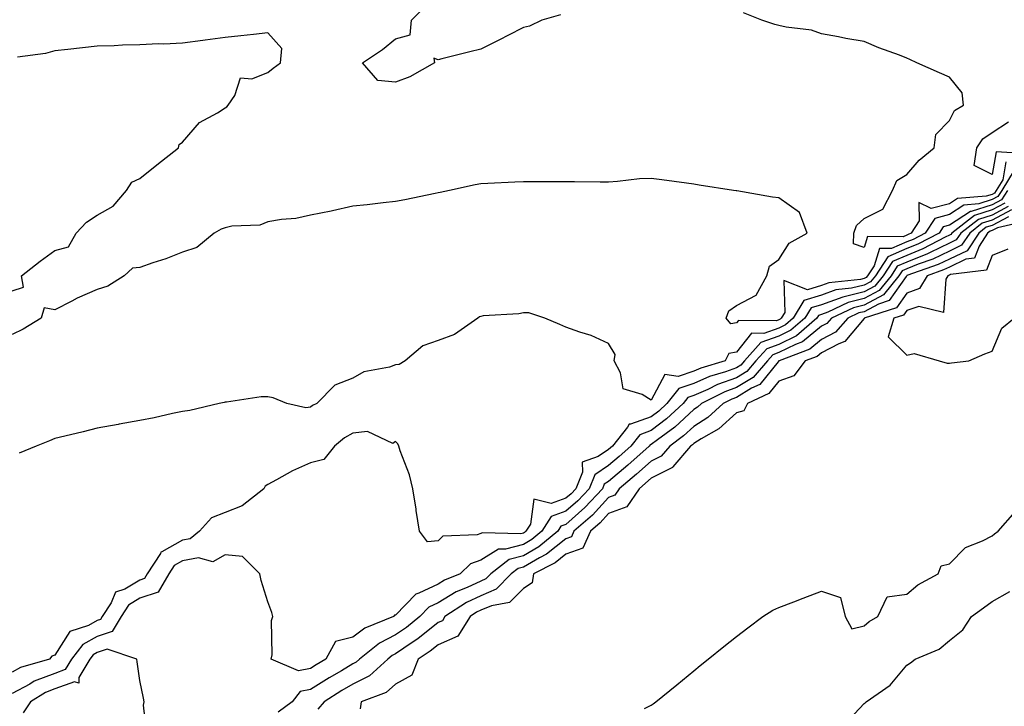
# Model space of a CAD drawing. Units: inches. Extents: x 934163 to 936803, y 7274138 to 7276778.
# Drawn here: x 934280 to 934511, y 7274421 to 7274582 of the extents above; entities that cross this region are included whole.
import ezdxf

# ---------------------------------------------------------------- set-up
doc = ezdxf.new("R2010")
doc.units = ezdxf.units.IN
doc.header["$MEASUREMENT"] = 0
doc.layers.add('Contour_93417274', color=7, linetype='Continuous', true_color=0x36fea0)

msp = doc.modelspace()

# ---------------------------------------------------------------- linework, layer by layer
at = {"layer": 'Contour_93417274'}
for points in [[(934406.79, 7274583.18, 3221), (934402.37, 7274581.92, 3221), (934399.51, 7274580.46, 3221), (934398.05, 7274580.17, 3221), (934394.41, 7274578.28, 3221), (934392.64, 7274577.33, 3221), (934388.05, 7274575.1, 3221), (934385.47, 7274574.5, 3221), (934378.94, 7274572.81, 3221), (934378.05, 7274572.59, 3221), (934377.01, 7274572.96, 3221), (934377.2, 7274571.92, 3221), (934371.39, 7274568.58, 3221), (934368.05, 7274567.32, 3221), (934363.88, 7274567.75, 3221), (934360.26, 7274571.92, 3221), (934364.95, 7274575.03, 3221), (934368.05, 7274577.55, 3221), (934371.48, 7274578.49, 3221), (934371.8, 7274581.92, 3221), (934374.92, 7274585.05, 3221)], [(934511.33, 7274548.64, 3221), (934510.57, 7274544.44, 3221), (934509.05, 7274541.92, 3221), (934508.65, 7274541.32, 3221), (934508.05, 7274541.01, 3221), (934506.71, 7274540.58, 3221), (934499.95, 7274540.03, 3221), (934498.05, 7274538.77, 3221), (934493.8, 7274537.67, 3221), (934490.84, 7274539.13, 3221), (934490.96, 7274534.83, 3221), (934489.07, 7274531.92, 3221), (934488.4, 7274531.57, 3221), (934488.05, 7274531.43, 3221), (934487.2, 7274531.06, 3221), (934478.86, 7274531.11, 3221), (934478.05, 7274528.54, 3221), (934475.55, 7274529.43, 3221), (934475.58, 7274531.92, 3221), (934476.25, 7274533.72, 3221), (934478.05, 7274535.36, 3221), (934482.4, 7274537.57, 3221), (934484.67, 7274541.92, 3221), (934485.73, 7274544.24, 3221), (934488.05, 7274545.71, 3221), (934490.95, 7274549.03, 3221), (934494.47, 7274551.92, 3221), (934494.88, 7274555.09, 3221), (934498.05, 7274558.33, 3221), (934499.26, 7274560.72, 3221), (934501.34, 7274561.92, 3221), (934501.01, 7274564.88, 3221), (934498.05, 7274568.52, 3221), (934495.7, 7274569.57, 3221), (934490.44, 7274571.92, 3221), (934488.79, 7274572.65, 3221), (934488.05, 7274572.98, 3221), (934486.3, 7274573.67, 3221), (934481.5, 7274575.38, 3221), (934478.05, 7274576.89, 3221), (934473.75, 7274577.62, 3221), (934472, 7274577.97, 3221), (934468.05, 7274578.7, 3221), (934465.65, 7274579.53, 3221), (934459.74, 7274580.23, 3221), (934458.05, 7274580.64, 3221), (934457.04, 7274580.91, 3221), (934454.05, 7274581.92, 3221), (934449.73, 7274583.61, 3221)], [(934278.05, 7274518.34, 3222), (934280.74, 7274519.22, 3222), (934280.28, 7274521.92, 3222), (934284.65, 7274525.32, 3222), (934288.05, 7274527.85, 3222), (934291.31, 7274528.66, 3222), (934293.09, 7274531.92, 3222), (934295.47, 7274534.5, 3222), (934298.05, 7274536.11, 3222), (934301.74, 7274538.23, 3222), (934304.89, 7274541.92, 3222), (934306.13, 7274543.84, 3222), (934308.05, 7274544.74, 3222), (934312.05, 7274547.92, 3222), (934317.08, 7274551.92, 3222), (934317.25, 7274552.72, 3222), (934318.05, 7274553.25, 3222), (934322.07, 7274557.9, 3222), (934326.28, 7274560.15, 3222), (934328.05, 7274561.29, 3222), (934328.44, 7274561.53, 3222), (934328.79, 7274561.92, 3222), (934330.32, 7274564.19, 3222), (934331.62, 7274568.35, 3222), (934334.28, 7274568.14, 3222), (934338.05, 7274569.63, 3222), (934339.33, 7274570.64, 3222), (934341.06, 7274571.92, 3222), (934341.37, 7274575.24, 3222), (934338.05, 7274578.92, 3222), (934334.67, 7274578.54, 3222), (934331.71, 7274578.26, 3222), (934328.05, 7274577.84, 3222), (934323.33, 7274577.2, 3222), (934322.83, 7274577.13, 3222), (934318.05, 7274576.51, 3222), (934313.67, 7274576.3, 3222), (934312.44, 7274576.31, 3222), (934308.05, 7274576.13, 3222), (934303.95, 7274576.02, 3222), (934302.03, 7274575.9, 3222), (934298.05, 7274575.78, 3222), (934294.55, 7274575.42, 3222), (934291.16, 7274575.04, 3222), (934288.05, 7274574.69, 3222), (934285.91, 7274574.06, 3222), (934279.32, 7274573.2, 3222)], [(934516.63, 7274550.49, 3220), (934509, 7274550.97, 3220), (934508.05, 7274545.71, 3220), (934503.89, 7274547.76, 3220), (934504.52, 7274551.92, 3220), (934505.92, 7274554.05, 3220), (934508.05, 7274555.57, 3220), (934511.95, 7274558.02, 3220)], [(934513.26, 7274546.71, 3222), (934510.37, 7274541.92, 3222), (934509.44, 7274540.53, 3222), (934508.05, 7274539.79, 3222), (934504.92, 7274538.8, 3222), (934501.46, 7274538.51, 3222), (934498.05, 7274536.26, 3222), (934494.6, 7274535.37, 3222), (934492.36, 7274531.92, 3222), (934489.52, 7274530.45, 3222), (934488.05, 7274529.85, 3222), (934484.42, 7274528.3, 3222), (934481.66, 7274528.31, 3222), (934480.39, 7274524.25, 3222), (934478.85, 7274521.92, 3222), (934478.49, 7274521.48, 3222), (934478.05, 7274521.25, 3222), (934477.15, 7274521.02, 3222), (934469.72, 7274520.25, 3222), (934468.05, 7274519.64, 3222), (934464.75, 7274518.62, 3222), (934459.16, 7274520.82, 3222), (934459.4, 7274513.28, 3222), (934458.58, 7274511.92, 3222), (934458.29, 7274511.68, 3222), (934458.05, 7274511.55, 3222), (934457.48, 7274511.35, 3222), (934448.54, 7274511.43, 3222), (934448.05, 7274510.82, 3222), (934446.74, 7274510.6, 3222), (934445.66, 7274511.92, 3222), (934446.31, 7274513.67, 3222), (934448.05, 7274514.94, 3222), (934452.66, 7274517.31, 3222), (934455.22, 7274521.92, 3222), (934455.8, 7274524.17, 3222), (934458.05, 7274525.75, 3222), (934460.45, 7274529.53, 3222), (934464.68, 7274531.92, 3222), (934462.89, 7274536.76, 3222), (934458.05, 7274540.17, 3222), (934456.49, 7274540.36, 3222), (934448.17, 7274541.8, 3222), (934448.05, 7274541.81, 3222), (934447.96, 7274541.82, 3222), (934447.37, 7274541.92, 3222), (934439.3, 7274543.17, 3222), (934438.05, 7274543.38, 3222), (934436.37, 7274543.6, 3222), (934430.55, 7274544.42, 3222), (934428.05, 7274544.73, 3222), (934425.34, 7274544.63, 3222), (934420.13, 7274544, 3222), (934418.05, 7274543.9, 3222), (934416.06, 7274543.91, 3222), (934410.07, 7274543.94, 3222), (934408.05, 7274543.95, 3222), (934406.01, 7274543.95, 3222), (934400.11, 7274543.98, 3222), (934398.05, 7274543.99, 3222), (934396.06, 7274543.91, 3222), (934389.71, 7274543.58, 3222), (934388.05, 7274543.51, 3222), (934386.74, 7274543.23, 3222), (934380.73, 7274541.92, 3222), (934378.53, 7274541.44, 3222), (934378.05, 7274541.34, 3222), (934377.34, 7274541.21, 3222), (934370.25, 7274539.71, 3222), (934368.05, 7274539.31, 3222), (934365.12, 7274538.99, 3222), (934361.41, 7274538.55, 3222), (934358.05, 7274538.21, 3222), (934353.26, 7274537.13, 3222), (934352.94, 7274537.03, 3222), (934348.05, 7274536.15, 3222), (934344.62, 7274535.35, 3222), (934341.25, 7274535.12, 3222), (934338.05, 7274534.55, 3222), (934336.17, 7274533.8, 3222), (934329.65, 7274533.52, 3222), (934328.05, 7274533.13, 3222), (934327.13, 7274532.84, 3222), (934325.51, 7274531.92, 3222), (934321.41, 7274528.56, 3222), (934318.05, 7274527.47, 3222), (934314.1, 7274525.88, 3222), (934311.05, 7274524.92, 3222), (934308.05, 7274523.85, 3222), (934306.28, 7274523.69, 3222), (934304.37, 7274521.92, 3222), (934300.54, 7274519.43, 3222), (934298.05, 7274518.68, 3222), (934293.33, 7274516.64, 3222), (934292.07, 7274515.93, 3222), (934288.05, 7274513.87, 3222), (934285.56, 7274514.4, 3222), (934284.84, 7274511.92, 3222), (934280.63, 7274509.34, 3222), (934278.05, 7274508.13, 3222)], [(934511.69, 7274541.92, 3223), (934510.24, 7274539.73, 3223), (934508.05, 7274538.58, 3223), (934503.15, 7274537.02, 3223), (934502.97, 7274537, 3223), (934498.05, 7274533.76, 3223), (934496.59, 7274533.38, 3223), (934495.65, 7274531.92, 3223), (934490.65, 7274529.32, 3223), (934488.05, 7274528.27, 3223), (934483.61, 7274526.36, 3223), (934480.68, 7274521.92, 3223), (934479.51, 7274520.46, 3223), (934478.05, 7274519.68, 3223), (934475.09, 7274518.96, 3223), (934471.39, 7274518.58, 3223), (934468.05, 7274517.38, 3223), (934463.89, 7274516.08, 3223), (934461.37, 7274511.92, 3223), (934459.58, 7274510.4, 3223), (934458.05, 7274509.63, 3223), (934454.51, 7274508.38, 3223), (934451.57, 7274508.4, 3223), (934448.05, 7274503.95, 3223), (934446.3, 7274503.68, 3223), (934445.45, 7274501.92, 3223), (934439.72, 7274500.25, 3223), (934438.05, 7274499.5, 3223), (934434.42, 7274498.29, 3223), (934431.28, 7274498.69, 3223), (934428.05, 7274492.73, 3223), (934425.95, 7274494.02, 3223), (934421.51, 7274495.38, 3223), (934420.85, 7274499.12, 3223), (934419.39, 7274501.92, 3223), (934419.57, 7274503.44, 3223), (934418.05, 7274506.04, 3223), (934413.99, 7274507.86, 3223), (934411.3, 7274508.68, 3223), (934408.05, 7274509.87, 3223), (934406.61, 7274510.48, 3223), (934403.12, 7274511.92, 3223), (934399.32, 7274513.19, 3223), (934398.05, 7274513.22, 3223), (934396.98, 7274512.99, 3223), (934388.59, 7274512.46, 3223), (934388.05, 7274512.37, 3223), (934387.72, 7274512.25, 3223), (934387.35, 7274511.92, 3223), (934381.85, 7274508.11, 3223), (934378.05, 7274506.67, 3223), (934374.49, 7274505.47, 3223), (934370.33, 7274501.92, 3223), (934368.88, 7274501.08, 3223), (934368.05, 7274500.96, 3223), (934366.59, 7274500.46, 3223), (934360.59, 7274499.38, 3223), (934358.05, 7274497.86, 3223), (934353.79, 7274496.19, 3223), (934349.55, 7274491.92, 3223), (934348.52, 7274491.44, 3223), (934348.05, 7274491.08, 3223), (934347, 7274490.87, 3223), (934342.56, 7274491.92, 3223), (934339.35, 7274493.22, 3223), (934338.05, 7274493.47, 3223), (934336.49, 7274493.48, 3223), (934328.34, 7274492.21, 3223), (934328.05, 7274492.21, 3223), (934327.81, 7274492.16, 3223), (934326.62, 7274491.92, 3223), (934319.73, 7274490.24, 3223), (934318.05, 7274490.07, 3223), (934315.73, 7274489.6, 3223), (934311.4, 7274488.57, 3223), (934308.05, 7274487.95, 3223), (934303.2, 7274487.07, 3223), (934302.95, 7274487.02, 3223), (934298.05, 7274486.15, 3223), (934294.69, 7274485.28, 3223), (934290.41, 7274484.28, 3223), (934288.05, 7274483.7, 3223), (934286.79, 7274483.18, 3223), (934283.7, 7274481.92, 3223), (934279.73, 7274480.23, 3223)], [(934511.03, 7274538.94, 3224), (934508.05, 7274537.37, 3224), (934503.92, 7274536.05, 3224), (934498.62, 7274531.92, 3224), (934498.39, 7274531.58, 3224), (934498.05, 7274531.41, 3224), (934497.08, 7274530.95, 3224), (934491.78, 7274528.19, 3224), (934488.05, 7274526.69, 3224), (934484.71, 7274525.26, 3224), (934482.52, 7274521.92, 3224), (934480.52, 7274519.45, 3224), (934478.05, 7274518.13, 3224), (934473.06, 7274516.91, 3224), (934473.02, 7274516.89, 3224), (934468.05, 7274515.1, 3224), (934465.62, 7274514.35, 3224), (934464.15, 7274511.92, 3224), (934460.86, 7274509.11, 3224), (934458.05, 7274507.7, 3224), (934453.78, 7274506.2, 3224), (934449.94, 7274501.92, 3224), (934449.07, 7274500.9, 3224), (934448.05, 7274500.29, 3224), (934445.5, 7274499.37, 3224), (934441.71, 7274498.26, 3224), (934438.05, 7274496.63, 3224), (934434.52, 7274495.46, 3224), (934431.72, 7274491.92, 3224), (934429.81, 7274490.15, 3224), (934428.05, 7274488.81, 3224), (934423.19, 7274487.07, 3224), (934422.89, 7274487.08, 3224), (934422.46, 7274486.33, 3224), (934418.95, 7274481.92, 3224), (934418.47, 7274481.49, 3224), (934418.05, 7274481.14, 3224), (934415.59, 7274479.46, 3224), (934411.82, 7274478.15, 3224), (934411.91, 7274475.78, 3224), (934410.33, 7274471.92, 3224), (934409.23, 7274470.74, 3224), (934408.05, 7274469.68, 3224), (934404.61, 7274468.48, 3224), (934400.49, 7274469.48, 3224), (934399.7, 7274463.57, 3224), (934398.66, 7274461.92, 3224), (934398.32, 7274461.65, 3224), (934398.05, 7274461.49, 3224), (934397.46, 7274461.33, 3224), (934388.39, 7274461.59, 3224), (934388.05, 7274461.37, 3224), (934387.22, 7274461.09, 3224), (934379.18, 7274460.8, 3224), (934378.05, 7274459.71, 3224), (934375.54, 7274459.41, 3224), (934373.66, 7274461.92, 3224), (934372.9, 7274466.77, 3224), (934372.86, 7274467.11, 3224), (934372.14, 7274471.92, 3224), (934371.3, 7274475.17, 3224), (934369.15, 7274480.82, 3224), (934368.8, 7274481.92, 3224), (934368.56, 7274482.43, 3224), (934368.05, 7274482.96, 3224), (934367.43, 7274482.55, 3224), (934361.5, 7274485.37, 3224), (934358.05, 7274484.94, 3224), (934356.09, 7274483.87, 3224), (934353.71, 7274481.92, 3224), (934351.19, 7274478.79, 3224), (934348.05, 7274478.02, 3224), (934343.85, 7274476.12, 3224), (934340.13, 7274474, 3224), (934338.05, 7274472.9, 3224), (934337.43, 7274472.54, 3224), (934337.14, 7274471.92, 3224), (934332.08, 7274467.9, 3224), (934328.05, 7274466.37, 3224), (934324.86, 7274465.11, 3224), (934322.05, 7274461.92, 3224), (934319.82, 7274460.14, 3224), (934318.05, 7274459.84, 3224), (934313.22, 7274457.09, 3224), (934312.96, 7274457.01, 3224), (934312.84, 7274456.71, 3224), (934309.77, 7274451.92, 3224), (934309.13, 7274450.84, 3224), (934308.05, 7274450.46, 3224), (934304.49, 7274448.36, 3224), (934302.35, 7274447.61, 3224), (934301.29, 7274445.16, 3224), (934299.18, 7274441.92, 3224), (934298.76, 7274441.21, 3224), (934298.05, 7274440.96, 3224), (934295.95, 7274439.82, 3224), (934291.58, 7274438.39, 3224), (934288.05, 7274432.86, 3224), (934287.36, 7274432.61, 3224), (934286.79, 7274431.92, 3224), (934280.02, 7274429.95, 3224), (934278.05, 7274428.89, 3224)], [(934511.82, 7274538.15, 3225), (934508.05, 7274536.16, 3225), (934504.84, 7274535.13, 3225), (934500.72, 7274531.92, 3225), (934499.66, 7274530.32, 3225), (934498.05, 7274529.54, 3225), (934493.5, 7274527.38, 3225), (934492.91, 7274527.07, 3225), (934488.05, 7274525.1, 3225), (934485.82, 7274524.15, 3225), (934484.35, 7274521.92, 3225), (934481.53, 7274518.44, 3225), (934478.05, 7274516.58, 3225), (934474.31, 7274515.66, 3225), (934469.48, 7274513.35, 3225), (934468.05, 7274512.84, 3225), (934467.35, 7274512.61, 3225), (934466.93, 7274511.92, 3225), (934462.14, 7274507.83, 3225), (934458.05, 7274505.79, 3225), (934455.2, 7274504.77, 3225), (934452.64, 7274501.92, 3225), (934450.51, 7274499.46, 3225), (934448.05, 7274497.97, 3225), (934443.6, 7274496.36, 3225), (934441.37, 7274495.24, 3225), (934438.05, 7274493.76, 3225), (934436.67, 7274493.3, 3225), (934435.58, 7274491.92, 3225), (934431.67, 7274488.3, 3225), (934428.05, 7274485.55, 3225), (934425.38, 7274484.59, 3225), (934423.26, 7274481.92, 3225), (934420.52, 7274479.46, 3225), (934418.05, 7274477.39, 3225), (934414.8, 7274475.17, 3225), (934413.47, 7274471.92, 3225), (934410.86, 7274469.11, 3225), (934408.05, 7274466.61, 3225), (934404.58, 7274465.4, 3225), (934402.38, 7274461.92, 3225), (934400.01, 7274459.96, 3225), (934398.05, 7274458.83, 3225), (934393.83, 7274457.7, 3225), (934392.22, 7274457.75, 3225), (934388.05, 7274455.12, 3225), (934385.67, 7274454.3, 3225), (934383.24, 7274451.92, 3225), (934379.55, 7274450.42, 3225), (934378.05, 7274449.51, 3225), (934373.53, 7274447.4, 3225), (934372.77, 7274447.2, 3225), (934368.05, 7274442.26, 3225), (934367.77, 7274442.2, 3225), (934367.6, 7274441.92, 3225), (934360.81, 7274439.16, 3225), (934358.05, 7274437.05, 3225), (934353.92, 7274436.05, 3225), (934351.7, 7274431.92, 3225), (934349.39, 7274430.58, 3225), (934348.05, 7274429.75, 3225), (934345.28, 7274429.15, 3225), (934338.86, 7274431.92, 3225), (934339.07, 7274432.94, 3225), (934338.96, 7274441.01, 3225), (934339.27, 7274441.92, 3225), (934338.98, 7274442.85, 3225), (934338.05, 7274445.36, 3225), (934336.54, 7274450.41, 3225), (934336.21, 7274451.92, 3225), (934332.1, 7274455.97, 3225), (934328.05, 7274456.41, 3225), (934325.18, 7274454.79, 3225), (934321.8, 7274455.67, 3225), (934318.05, 7274455.02, 3225), (934316.08, 7274453.89, 3225), (934314.81, 7274451.92, 3225), (934312.31, 7274447.66, 3225), (934308.05, 7274446.19, 3225), (934305.37, 7274444.61, 3225), (934303.62, 7274441.92, 3225), (934301.57, 7274438.4, 3225), (934298.05, 7274437.2, 3225), (934294.63, 7274435.34, 3225), (934291.99, 7274431.92, 3225), (934290.52, 7274429.45, 3225), (934288.05, 7274428.57, 3225), (934283.26, 7274426.71, 3225), (934282.2, 7274426.07, 3225), (934278.05, 7274423.85, 3225)], [(934512.62, 7274537.35, 3226), (934508.05, 7274534.95, 3226), (934505.76, 7274534.21, 3226), (934502.82, 7274531.92, 3226), (934500.92, 7274529.05, 3226), (934498.05, 7274527.67, 3226), (934494.16, 7274525.82, 3226), (934490.74, 7274524.61, 3226), (934488.05, 7274523.52, 3226), (934486.93, 7274523.04, 3226), (934486.18, 7274521.92, 3226), (934482.54, 7274517.43, 3226), (934478.05, 7274515.03, 3226), (934475.55, 7274514.41, 3226), (934470.35, 7274511.92, 3226), (934469.27, 7274510.7, 3226), (934468.05, 7274510.05, 3226), (934463.55, 7274506.42, 3226), (934461.93, 7274505.8, 3226), (934458.05, 7274503.86, 3226), (934456.61, 7274503.36, 3226), (934455.33, 7274501.92, 3226), (934451.96, 7274498.01, 3226), (934448.05, 7274495.65, 3226), (934445.31, 7274494.66, 3226), (934439.88, 7274491.92, 3226), (934438.92, 7274491.04, 3226), (934438.05, 7274490.49, 3226), (934433.59, 7274486.38, 3226), (934429.55, 7274483.42, 3226), (934428.05, 7274482.28, 3226), (934427.78, 7274482.18, 3226), (934427.57, 7274481.92, 3226), (934422.55, 7274477.42, 3226), (934418.05, 7274473.64, 3226), (934417.03, 7274472.95, 3226), (934416.61, 7274471.92, 3226), (934412.5, 7274467.48, 3226), (934408.05, 7274463.53, 3226), (934406.86, 7274463.11, 3226), (934406.11, 7274461.92, 3226), (934401.69, 7274458.28, 3226), (934398.05, 7274456.17, 3226), (934394.7, 7274455.27, 3226), (934390.39, 7274451.92, 3226), (934389.23, 7274450.74, 3226), (934388.05, 7274450.24, 3226), (934384.87, 7274448.74, 3226), (934382.29, 7274447.68, 3226), (934378.05, 7274445.12, 3226), (934375.87, 7274444.1, 3226), (934373.75, 7274441.92, 3226), (934370.61, 7274439.36, 3226), (934368.05, 7274437.61, 3226), (934364.27, 7274435.7, 3226), (934359.61, 7274431.92, 3226), (934358.79, 7274431.18, 3226), (934358.05, 7274430.81, 3226), (934355.33, 7274429.2, 3226), (934352.45, 7274427.53, 3226), (934348.05, 7274424.81, 3226), (934345.68, 7274424.29, 3226), (934343.75, 7274421.92, 3226), (934340.53, 7274419.44, 3226)], [(934511.88, 7274535.75, 3227), (934508.05, 7274533.73, 3227), (934506.68, 7274533.3, 3227), (934504.92, 7274531.92, 3227), (934502.19, 7274527.79, 3227), (934498.05, 7274525.8, 3227), (934495.42, 7274524.55, 3227), (934488.09, 7274521.96, 3227), (934488.05, 7274521.95, 3227), (934488.03, 7274521.94, 3227), (934488.02, 7274521.92, 3227), (934487.9, 7274521.76, 3227), (934483.9, 7274516.07, 3227), (934481.39, 7274515.26, 3227), (934478.05, 7274513.47, 3227), (934476.8, 7274513.17, 3227), (934474.2, 7274511.92, 3227), (934471.31, 7274508.66, 3227), (934468.05, 7274506.94, 3227), (934465.28, 7274504.69, 3227), (934458.08, 7274501.96, 3227), (934458.05, 7274501.94, 3227), (934458.03, 7274501.92, 3227), (934457.86, 7274501.73, 3227), (934453.57, 7274496.4, 3227), (934451.62, 7274495.49, 3227), (934448.05, 7274493.34, 3227), (934447.01, 7274492.96, 3227), (934444.95, 7274491.92, 3227), (934441.36, 7274488.61, 3227), (934438.05, 7274486.53, 3227), (934435.65, 7274484.32, 3227), (934432.39, 7274481.92, 3227), (934430.41, 7274479.57, 3227), (934428.05, 7274478.38, 3227), (934424.64, 7274475.33, 3227), (934420.56, 7274471.92, 3227), (934419.54, 7274470.43, 3227), (934418.05, 7274469.87, 3227), (934414.25, 7274465.73, 3227), (934409.9, 7274461.92, 3227), (934409.32, 7274460.65, 3227), (934408.05, 7274460.17, 3227), (934403.45, 7274456.52, 3227), (934401.82, 7274455.69, 3227), (934398.05, 7274453.51, 3227), (934396.8, 7274453.18, 3227), (934395.18, 7274451.92, 3227), (934391.65, 7274448.32, 3227), (934388.05, 7274446.81, 3227), (934384.73, 7274445.24, 3227), (934379.65, 7274441.92, 3227), (934379.03, 7274440.93, 3227), (934378.05, 7274440.51, 3227), (934373.27, 7274436.7, 3227), (934371.96, 7274435.83, 3227), (934368.05, 7274433.16, 3227), (934367.22, 7274432.74, 3227), (934366.21, 7274431.92, 3227), (934361.93, 7274428.03, 3227), (934358.05, 7274426.07, 3227), (934355.44, 7274424.53, 3227), (934351.26, 7274421.92, 3227), (934349.81, 7274420.16, 3227)], [(934515.41, 7274534.56, 3228), (934509.31, 7274533.19, 3228), (934508.05, 7274532.52, 3228), (934507.6, 7274532.37, 3228), (934507.01, 7274531.92, 3228), (934505, 7274528.86, 3228), (934503.94, 7274526.03, 3228), (934501.91, 7274525.79, 3228), (934498.05, 7274523.92, 3228), (934496.69, 7274523.28, 3228), (934492.84, 7274521.92, 3228), (934491.04, 7274518.93, 3228), (934488.05, 7274517.85, 3228), (934485.6, 7274514.36, 3228), (934478.06, 7274511.92, 3228), (934478.05, 7274511.91, 3228), (934473.53, 7274506.44, 3228), (934472.07, 7274505.94, 3228), (934468.05, 7274503.82, 3228), (934467, 7274502.97, 3228), (934464.23, 7274501.92, 3228), (934461.56, 7274498.4, 3228), (934458.05, 7274497.2, 3228), (934455.7, 7274494.27, 3228), (934450.65, 7274491.92, 3228), (934449.77, 7274490.2, 3228), (934448.05, 7274489.7, 3228), (934443.96, 7274486.01, 3228), (934439.77, 7274483.65, 3228), (934438.05, 7274482.55, 3228), (934437.72, 7274482.25, 3228), (934437.26, 7274481.92, 3228), (934433.15, 7274477.02, 3228), (934433.06, 7274476.91, 3228), (934433.03, 7274476.89, 3228), (934428.05, 7274474.38, 3228), (934426.75, 7274473.22, 3228), (934425.19, 7274471.92, 3228), (934422.3, 7274467.67, 3228), (934418.05, 7274466.09, 3228), (934416.05, 7274463.91, 3228), (934413.78, 7274461.92, 3228), (934411.98, 7274457.99, 3228), (934408.05, 7274456.53, 3228), (934405.48, 7274454.49, 3228), (934400.46, 7274451.92, 3228), (934400.11, 7274449.86, 3228), (934398.05, 7274448.53, 3228), (934394.8, 7274445.17, 3228), (934390.56, 7274444.43, 3228), (934388.05, 7274443.38, 3228), (934387.06, 7274442.91, 3228), (934385.55, 7274441.92, 3228), (934382.66, 7274437.31, 3228), (934378.05, 7274435.3, 3228), (934376.17, 7274433.8, 3228), (934373.32, 7274431.92, 3228), (934371.85, 7274428.12, 3228), (934368.05, 7274426.03, 3228), (934365.86, 7274424.12, 3228), (934360, 7274421.92, 3228), (934359.71, 7274420.25, 3228)], [(934511.8, 7274528.17, 3229), (934508.05, 7274526.62, 3229), (934506.78, 7274523.19, 3229), (934498.3, 7274522.17, 3229), (934498.05, 7274522.05, 3229), (934497.96, 7274522.01, 3229), (934497.71, 7274521.92, 3229), (934497.2, 7274521.07, 3229), (934496.7, 7274513.27, 3229), (934490.86, 7274514.72, 3229), (934488.05, 7274513.72, 3229), (934487.31, 7274512.66, 3229), (934485.03, 7274511.92, 3229), (934483.66, 7274507.53, 3229), (934488.05, 7274503.25, 3229), (934489.75, 7274503.63, 3229), (934495.65, 7274501.92, 3229), (934497.53, 7274501.4, 3229), (934498.05, 7274501.39, 3229), (934498.51, 7274501.46, 3229), (934502.58, 7274501.92, 3229), (934506.39, 7274503.58, 3229), (934508.05, 7274504.23, 3229), (934510.39, 7274509.58, 3229), (934513.26, 7274511.92, 3229)], [(934426.46, 7274420.34, 3228), (934428.05, 7274421.1, 3228), (934428.53, 7274421.43, 3228), (934429.16, 7274421.92, 3228), (934434.06, 7274425.91, 3228), (934438.05, 7274429.17, 3228), (934439.57, 7274430.4, 3228), (934441.46, 7274431.92, 3228), (934445.11, 7274434.86, 3228), (934448.05, 7274437.19, 3228), (934450.71, 7274439.26, 3228), (934454.24, 7274441.92, 3228), (934456.61, 7274443.37, 3228), (934458.05, 7274444.06, 3228), (934461.5, 7274445.37, 3228), (934463.75, 7274446.23, 3228), (934468.05, 7274447.85, 3228), (934472.51, 7274446.38, 3228), (934473.6, 7274441.92, 3228), (934475.18, 7274439.05, 3228), (934478.05, 7274439.74, 3228), (934479.23, 7274440.74, 3228), (934481.24, 7274441.92, 3228), (934483.46, 7274446.5, 3228), (934488.05, 7274447.2, 3228), (934490.6, 7274449.37, 3228), (934495.44, 7274451.92, 3228), (934496.14, 7274453.83, 3228), (934498.05, 7274454.25, 3228), (934501.83, 7274458.13, 3228), (934505.8, 7274459.67, 3228), (934508.05, 7274460.88, 3228), (934508.65, 7274461.32, 3228), (934509.48, 7274461.92, 3228), (934513.48, 7274466.49, 3228)], [(934473.41, 7274416.56, 3227), (934478.05, 7274421.52, 3227), (934478.29, 7274421.68, 3227), (934478.5, 7274421.92, 3227), (934484.16, 7274425.81, 3227), (934488.05, 7274430.53, 3227), (934488.93, 7274431.04, 3227), (934490.05, 7274431.92, 3227), (934495.68, 7274434.29, 3227), (934498.05, 7274436.27, 3227), (934501.21, 7274438.76, 3227), (934503.25, 7274441.92, 3227), (934506.02, 7274443.94, 3227), (934508.05, 7274445.45, 3227), (934512.2, 7274447.78, 3227)], [(934309.75, 7274413.62, 3226), (934308.87, 7274421.1, 3226), (934309.06, 7274421.92, 3226), (934308.91, 7274422.78, 3226), (934308.05, 7274426.9, 3226), (934307.38, 7274431.26, 3226), (934307.3, 7274431.92, 3226), (934300.37, 7274434.23, 3226), (934298.05, 7274433.44, 3226), (934297.06, 7274432.91, 3226), (934296.3, 7274431.92, 3226), (934293.71, 7274427.58, 3226), (934293.67, 7274426.3, 3226), (934292.69, 7274426.57, 3226), (934288.05, 7274424.91, 3226), (934285.9, 7274424.07, 3226), (934282.36, 7274421.92, 3226), (934280.68, 7274419.29, 3226)]]:
    msp.add_polyline3d(points, dxfattribs=at)

doc.saveas('drawing.dxf')
